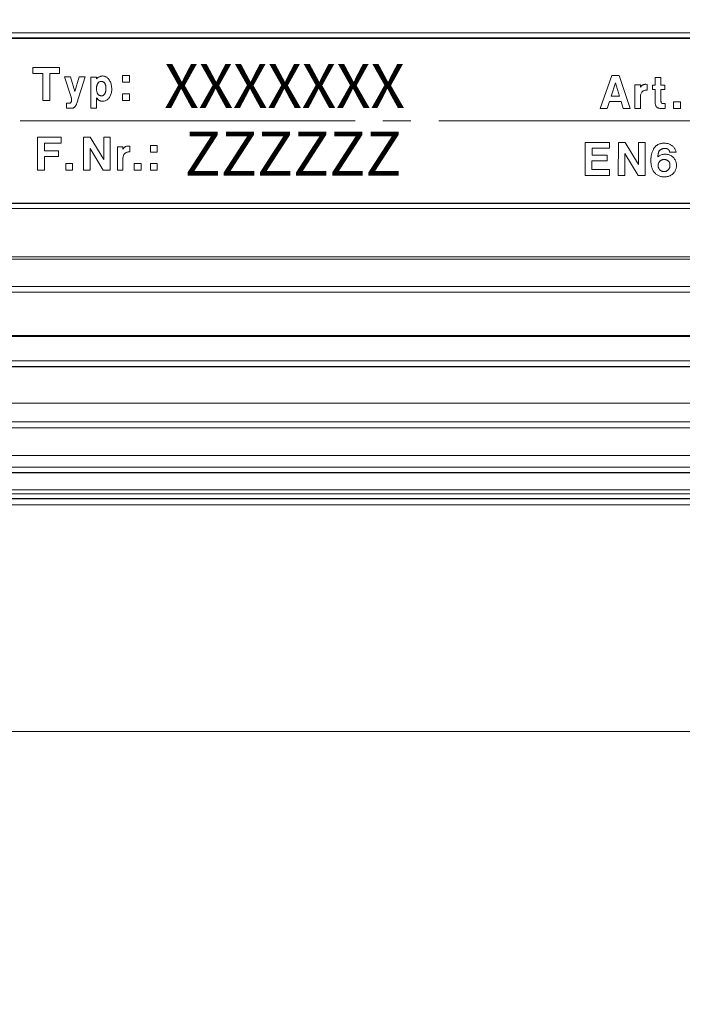
# Model space of a CAD drawing. Units: millimetres. Extents: x 5 to 594, y 4 to 414.
# Drawn here: x 238 to 268, y 199 to 244 of the extents above; entities that cross this region are included whole.
import ezdxf

# ---------------------------------------------------------------- set-up
doc = ezdxf.new("R2010")
doc.units = ezdxf.units.MM
doc.linetypes.add('SLD-Durchgehend', pattern=[0])
doc.linetypes.add('SLD-Punktstrich', pattern=[19.05, 15.24, -1.27, 1.27, -1.27])
doc.styles.add('SLDTEXTSTYLE1', font='DINMI___.TTF')
doc.styles.add('SLDTEXTSTYLE3', font='DINMI___.TTF', dxfattribs={"width": 0.657143})
doc.styles.add('SLDTEXTSTYLE5', font='DINMI___.TTF', dxfattribs={"width": 0.654167})
doc.dimstyles.new('SLDDIMSTYLE2', dxfattribs={"dimtxt": 3.5, "dimasz": 2.5, "dimexe": 0, "dimexo": 0.0625, "dimgap": 0.875, "dimtad": 1, "dimdec": 3, "dimrnd": 1e-09, "dimzin": 12, "dimdsep": 46, "dimtxsty": 'SLDTEXTSTYLE1', "dimsah": 1, "dimcen": 0.09, "dimadec": 0, "dimazin": 0, "dimtfac": 1, "dimtofl": 0, "dimtmove": 0, "dimatfit": 3, "dimfxl": 1, "dimtolj": 1, "dimtzin": 12, "dimarcsym": 0})

# ---------------------------------------------------------------- blocks, each defined once
blk = doc.blocks.new('Typenschild_2')
at = {"color": 7, "linetype": 'SLD-Durchgehend', "lineweight": 0}
for p, q in [((0, 7.5), (103.1, 7.5)), ((29.467, 6.174), (28.243, 6.174)), ((28.243, 6.174), (28.243, 5.904)), ((28.243, 5.904), (28.699, 5.904)), ((28.699, 5.904), (28.699, 4.673)), ((29.018, 4.673), (29.018, 5.907)), ((29.018, 5.907), (29.467, 5.907)), ((29.467, 5.907), (29.467, 6.174)), ((29.961, 5.744), (29.688, 5.744)), ((29.688, 5.744), (29.993, 4.822)), ((30.165, 5.082), (29.961, 5.744)), ((30.356, 5.744), (30.165, 5.082)), ((30.252, 4.553), (30.63, 5.744)), ((30.63, 5.744), (30.356, 5.744)), ((31.146, 5.739), (30.885, 5.739)), ((30.885, 5.739), (30.885, 4.317)), ((31.152, 5.659), (31.146, 5.739)), ((31.165, 5.672), (31.152, 5.659)), ((31.179, 5.685), (31.165, 5.672)), ((31.17, 5.374), (31.177, 5.396)), ((31.177, 5.396), (31.185, 5.415)), ((31.194, 5.698), (31.179, 5.685)), ((31.185, 5.415), (31.194, 5.434)), ((31.211, 5.711), (31.194, 5.698)), ((31.194, 5.434), (31.203, 5.45)), ((31.203, 5.45), (31.213, 5.465)), ((31.229, 5.723), (31.211, 5.711)), ((31.213, 5.465), (31.224, 5.478)), ((31.224, 5.478), (31.235, 5.49)), ((31.248, 5.735), (31.229, 5.723)), ((31.235, 5.49), (31.246, 5.5)), ((31.246, 5.5), (31.274, 5.518)), ((31.268, 5.745), (31.248, 5.735)), ((31.288, 5.755), (31.268, 5.745)), ((31.274, 5.518), (31.29, 5.525)), ((31.308, 5.764), (31.288, 5.755)), ((31.29, 5.525), (31.307, 5.531)), ((31.307, 5.531), (31.324, 5.535)), ((31.328, 5.771), (31.308, 5.764)), ((31.324, 5.535), (31.342, 5.538)), ((31.348, 5.777), (31.328, 5.771)), ((31.342, 5.538), (31.361, 5.539)), ((31.367, 5.782), (31.348, 5.777)), ((31.361, 5.539), (31.379, 5.538)), ((31.385, 5.785), (31.367, 5.782)), ((31.379, 5.538), (31.398, 5.536)), ((31.418, 5.788), (31.385, 5.785)), ((31.398, 5.536), (31.416, 5.532)), ((31.416, 5.532), (31.433, 5.526)), ((31.441, 5.787), (31.418, 5.788)), ((31.433, 5.526), (31.45, 5.519)), ((31.464, 5.784), (31.441, 5.787)), ((31.45, 5.519), (31.466, 5.51)), ((31.488, 5.779), (31.464, 5.784)), ((31.466, 5.51), (31.48, 5.501)), ((31.48, 5.501), (31.494, 5.49)), ((31.513, 5.773), (31.488, 5.779)), ((31.494, 5.49), (31.514, 5.468)), ((31.538, 5.764), (31.513, 5.773)), ((31.514, 5.468), (31.523, 5.454)), ((31.523, 5.454), (31.532, 5.44)), ((31.532, 5.44), (31.54, 5.424)), ((31.562, 5.753), (31.538, 5.764)), ((31.54, 5.424), (31.547, 5.406)), ((31.547, 5.406), (31.553, 5.388)), ((31.553, 5.388), (31.559, 5.368)), ((31.586, 5.741), (31.562, 5.753)), ((31.61, 5.726), (31.586, 5.741)), ((31.632, 5.711), (31.61, 5.726)), ((31.654, 5.693), (31.632, 5.711)), ((31.674, 5.674), (31.654, 5.693)), ((31.692, 5.655), (31.674, 5.674)), ((31.71, 5.634), (31.692, 5.655)), ((31.739, 5.592), (31.71, 5.634)), ((31.758, 5.558), (31.739, 5.592)), ((31.776, 5.521), (31.758, 5.558)), ((31.792, 5.479), (31.776, 5.521)), ((31.807, 5.434), (31.792, 5.479)), ((31.82, 5.385), (31.807, 5.434)), ((31.829, 5.334), (31.82, 5.385)), ((32.644, 5.802), (32.329, 5.802)), ((32.329, 5.802), (32.329, 5.501)), ((32.329, 5.501), (32.644, 5.501)), ((32.644, 5.501), (32.644, 5.802)), ((54.591, 5.808), (54.061, 4.307)), ((54.563, 4.871), (54.755, 5.477)), ((54.927, 5.808), (54.591, 5.808)), ((54.755, 5.477), (54.938, 4.871)), ((55.428, 4.307), (54.927, 5.808)), ((55.895, 5.38), (55.638, 5.38)), ((55.638, 5.38), (55.638, 4.307)), ((55.895, 5.273), (55.895, 5.38)), ((56.011, 5.384), (55.994, 5.375)), ((56.028, 5.391), (56.011, 5.384)), ((56.047, 5.397), (56.028, 5.391)), ((56.067, 5.402), (56.047, 5.397)), ((56.088, 5.405), (56.067, 5.402)), ((56.112, 5.407), (56.088, 5.405)), ((56.138, 5.407), (56.112, 5.407)), ((56.199, 5.402), (56.138, 5.407)), ((56.199, 5.142), (56.199, 5.402)), ((56.829, 5.719), (56.57, 5.719)), ((56.57, 5.719), (56.57, 5.376)), ((56.829, 5.376), (56.829, 5.719)), ((31.146, 5.203), (31.148, 5.254)), ((31.147, 5.185), (31.146, 5.203)), ((31.148, 5.165), (31.147, 5.185)), ((31.148, 5.254), (31.151, 5.28)), ((31.15, 5.145), (31.148, 5.165)), ((31.152, 5.124), (31.15, 5.145)), ((31.151, 5.28), (31.154, 5.305)), ((31.156, 5.103), (31.152, 5.124)), ((31.154, 5.305), (31.159, 5.329)), ((31.16, 5.082), (31.156, 5.103)), ((31.159, 5.329), (31.164, 5.352)), ((31.166, 5.061), (31.16, 5.082)), ((31.164, 5.352), (31.17, 5.374)), ((31.171, 5.041), (31.166, 5.061)), ((31.178, 5.022), (31.171, 5.041)), ((31.185, 5.005), (31.178, 5.022)), ((31.192, 4.988), (31.185, 5.005)), ((31.2, 4.974), (31.192, 4.988)), ((31.208, 4.961), (31.2, 4.974)), ((31.223, 4.942), (31.208, 4.961)), ((31.237, 4.93), (31.223, 4.942)), ((31.496, 4.937), (31.47, 4.914)), ((31.506, 4.948), (31.496, 4.937)), ((31.514, 4.961), (31.506, 4.948)), ((31.523, 4.974), (31.514, 4.961)), ((31.531, 4.989), (31.523, 4.974)), ((31.539, 5.006), (31.531, 4.989)), ((31.546, 5.023), (31.539, 5.006)), ((31.552, 5.041), (31.546, 5.023)), ((31.558, 5.06), (31.552, 5.041)), ((31.563, 5.079), (31.558, 5.06)), ((31.559, 5.368), (31.564, 5.348)), ((31.567, 5.099), (31.563, 5.079)), ((31.564, 5.348), (31.568, 5.326)), ((31.57, 5.12), (31.567, 5.099)), ((31.568, 5.326), (31.571, 5.303)), ((31.573, 5.14), (31.57, 5.12)), ((31.571, 5.303), (31.574, 5.279)), ((31.575, 5.161), (31.573, 5.14)), ((31.574, 5.279), (31.575, 5.254)), ((31.575, 5.254), (31.576, 5.229)), ((31.577, 5.203), (31.575, 5.161)), ((31.576, 5.229), (31.577, 5.203)), ((31.788, 4.912), (31.815, 4.986)), ((31.815, 4.986), (31.825, 5.03)), ((31.825, 5.03), (31.833, 5.076)), ((31.836, 5.282), (31.829, 5.334)), ((31.833, 5.076), (31.839, 5.125)), ((31.84, 5.229), (31.836, 5.282)), ((31.839, 5.125), (31.841, 5.177)), ((31.841, 5.177), (31.84, 5.229)), ((32.642, 4.976), (32.329, 4.976)), ((32.329, 4.976), (32.329, 4.673)), ((32.642, 4.673), (32.642, 4.976)), ((55.912, 5.297), (55.895, 5.273)), ((55.903, 4.928), (55.911, 4.959)), ((55.911, 4.959), (55.922, 4.989)), ((55.929, 5.318), (55.912, 5.297)), ((55.922, 4.989), (55.936, 5.017)), ((55.945, 5.336), (55.929, 5.318)), ((55.936, 5.017), (55.953, 5.043)), ((55.961, 5.351), (55.945, 5.336)), ((55.953, 5.043), (55.973, 5.066)), ((55.977, 5.364), (55.961, 5.351)), ((55.973, 5.066), (55.995, 5.086)), ((55.994, 5.375), (55.977, 5.364)), ((55.995, 5.086), (56.019, 5.104)), ((56.019, 5.104), (56.046, 5.118)), ((56.046, 5.118), (56.074, 5.129)), ((56.074, 5.129), (56.104, 5.137)), ((56.104, 5.137), (56.135, 5.142)), ((56.135, 5.142), (56.167, 5.144)), ((56.167, 5.144), (56.199, 5.142)), ((56.57, 5.376), (56.44, 5.376)), ((56.44, 5.376), (56.44, 5.177)), ((56.44, 5.177), (56.57, 5.177)), ((56.57, 5.177), (56.57, 4.528)), ((57.004, 5.376), (56.829, 5.376)), ((56.829, 4.643), (56.829, 5.177)), ((56.829, 5.177), (57.004, 5.177)), ((57.004, 5.177), (57.004, 5.376)), ((28.699, 4.673), (29.018, 4.673)), ((29.876, 4.544), (29.784, 4.546)), ((29.784, 4.546), (29.784, 4.32)), ((29.89, 4.544), (29.876, 4.544)), ((29.903, 4.545), (29.89, 4.544)), ((29.915, 4.547), (29.903, 4.545)), ((29.926, 4.55), (29.915, 4.547)), ((29.937, 4.553), (29.926, 4.55)), ((29.947, 4.557), (29.937, 4.553)), ((29.956, 4.561), (29.947, 4.557)), ((29.964, 4.567), (29.956, 4.561)), ((29.972, 4.573), (29.964, 4.567)), ((29.98, 4.579), (29.972, 4.573)), ((29.986, 4.587), (29.98, 4.579)), ((29.992, 4.595), (29.986, 4.587)), ((29.997, 4.604), (29.992, 4.595)), ((29.993, 4.822), (30, 4.791)), ((30.006, 4.624), (29.997, 4.604)), ((30, 4.791), (30.003, 4.776)), ((30.003, 4.776), (30.006, 4.76)), ((30.006, 4.76), (30.008, 4.745)), ((30.008, 4.632), (30.006, 4.624)), ((30.008, 4.745), (30.01, 4.73)), ((30.01, 4.642), (30.008, 4.632)), ((30.01, 4.73), (30.012, 4.716)), ((30.012, 4.652), (30.01, 4.642)), ((30.012, 4.716), (30.013, 4.701)), ((30.013, 4.663), (30.012, 4.652)), ((30.013, 4.701), (30.013, 4.688)), ((30.013, 4.688), (30.013, 4.675)), ((30.013, 4.675), (30.013, 4.663)), ((30.22, 4.471), (30.231, 4.496)), ((30.231, 4.496), (30.242, 4.524)), ((30.242, 4.524), (30.252, 4.553)), ((31.146, 4.317), (31.146, 4.793)), ((31.146, 4.793), (31.172, 4.761)), ((31.172, 4.761), (31.185, 4.747)), ((31.185, 4.747), (31.199, 4.733)), ((31.199, 4.733), (31.213, 4.719)), ((31.213, 4.719), (31.228, 4.707)), ((31.228, 4.707), (31.243, 4.695)), ((31.253, 4.919), (31.237, 4.93)), ((31.243, 4.695), (31.258, 4.685)), ((31.27, 4.909), (31.253, 4.919)), ((31.258, 4.685), (31.273, 4.675)), ((31.289, 4.9), (31.27, 4.909)), ((31.273, 4.675), (31.288, 4.667)), ((31.288, 4.667), (31.303, 4.66)), ((31.309, 4.893), (31.289, 4.9)), ((31.303, 4.66), (31.318, 4.654)), ((31.33, 4.888), (31.309, 4.893)), ((31.318, 4.654), (31.333, 4.649)), ((31.352, 4.885), (31.33, 4.888)), ((31.333, 4.649), (31.347, 4.645)), ((31.347, 4.645), (31.361, 4.642)), ((31.374, 4.885), (31.352, 4.885)), ((31.361, 4.642), (31.431, 4.638)), ((31.395, 4.887), (31.374, 4.885)), ((31.416, 4.891), (31.395, 4.887)), ((31.436, 4.897), (31.416, 4.891)), ((31.431, 4.638), (31.465, 4.641)), ((31.454, 4.905), (31.436, 4.897)), ((31.47, 4.914), (31.454, 4.905)), ((31.465, 4.641), (31.5, 4.647)), ((31.5, 4.647), (31.534, 4.656)), ((31.534, 4.656), (31.567, 4.669)), ((31.567, 4.669), (31.599, 4.685)), ((31.599, 4.685), (31.629, 4.704)), ((31.629, 4.704), (31.658, 4.727)), ((31.658, 4.727), (31.685, 4.752)), ((31.685, 4.752), (31.71, 4.78)), ((31.71, 4.78), (31.733, 4.81)), ((31.733, 4.81), (31.754, 4.842)), ((31.754, 4.842), (31.772, 4.876)), ((31.772, 4.876), (31.788, 4.912)), ((32.329, 4.673), (32.642, 4.673)), ((54.381, 4.307), (54.483, 4.626)), ((54.483, 4.626), (55.012, 4.626)), ((54.938, 4.871), (54.563, 4.871)), ((55.012, 4.626), (55.108, 4.307)), ((55.895, 4.862), (55.903, 4.928)), ((55.895, 4.306), (55.895, 4.862)), ((56.57, 4.528), (56.577, 4.477)), ((56.83, 4.628), (56.829, 4.643)), ((56.832, 4.614), (56.83, 4.628)), ((56.834, 4.601), (56.832, 4.614)), ((56.837, 4.589), (56.834, 4.601)), ((56.841, 4.579), (56.837, 4.589)), ((56.845, 4.569), (56.841, 4.579)), ((56.851, 4.561), (56.845, 4.569)), ((56.857, 4.553), (56.851, 4.561)), ((56.864, 4.547), (56.857, 4.553)), ((56.871, 4.541), (56.864, 4.547)), ((56.879, 4.537), (56.871, 4.541)), ((56.889, 4.533), (56.879, 4.537)), ((56.898, 4.531), (56.889, 4.533)), ((56.921, 4.529), (56.898, 4.531)), ((57.016, 4.528), (56.921, 4.529)), ((57.016, 4.307), (57.016, 4.528)), ((57.711, 4.609), (57.398, 4.609)), ((57.398, 4.609), (57.398, 4.307)), ((57.711, 4.307), (57.711, 4.609)), ((29.784, 4.32), (30.022, 4.32)), ((30.022, 4.32), (30.061, 4.323)), ((30.061, 4.323), (30.08, 4.328)), ((30.08, 4.328), (30.098, 4.336)), ((30.098, 4.336), (30.116, 4.345)), ((30.116, 4.345), (30.133, 4.357)), ((30.133, 4.357), (30.149, 4.371)), ((30.149, 4.371), (30.165, 4.386)), ((30.165, 4.386), (30.18, 4.405)), ((30.18, 4.405), (30.194, 4.425)), ((30.194, 4.425), (30.207, 4.447)), ((30.207, 4.447), (30.22, 4.471)), ((30.885, 4.317), (31.146, 4.317)), ((54.061, 4.307), (54.381, 4.307)), ((55.108, 4.307), (55.428, 4.307)), ((55.638, 4.307), (55.895, 4.306)), ((56.577, 4.477), (56.584, 4.453)), ((56.584, 4.453), (56.593, 4.431)), ((56.593, 4.431), (56.604, 4.41)), ((56.604, 4.41), (56.618, 4.39)), ((56.618, 4.39), (56.634, 4.373)), ((56.634, 4.373), (56.652, 4.357)), ((56.652, 4.357), (56.673, 4.343)), ((56.673, 4.343), (56.695, 4.332)), ((56.695, 4.332), (56.719, 4.322)), ((56.719, 4.322), (56.745, 4.315)), ((56.745, 4.315), (56.772, 4.31)), ((56.772, 4.31), (56.8, 4.307)), ((56.8, 4.307), (56.829, 4.306)), ((56.829, 4.306), (57.016, 4.307)), ((57.398, 4.307), (57.711, 4.307)), ((29.532, 2.995), (28.465, 2.995)), ((28.465, 2.995), (28.465, 1.495)), ((28.778, 2.387), (28.778, 2.729)), ((28.778, 2.729), (29.532, 2.729)), ((29.532, 2.729), (29.532, 2.995)), ((30.558, 2.997), (30.555, 1.495)), ((30.86, 2.995), (30.558, 2.997)), ((31.477, 1.992), (30.86, 2.995)), ((31.775, 2.995), (31.477, 2.995)), ((31.477, 2.995), (31.477, 1.992)), ((31.775, 1.495), (31.775, 2.995)), ((54.483, 2.758), (53.375, 2.758)), ((53.375, 2.758), (53.375, 1.258)), ((54.483, 2.498), (54.483, 2.758)), ((54.89, 2.76), (54.888, 1.258)), ((55.193, 2.758), (54.89, 2.76)), ((55.81, 1.755), (55.193, 2.758)), ((56.108, 2.758), (55.81, 2.758)), ((55.81, 2.758), (55.81, 1.755)), ((56.108, 1.258), (56.108, 2.758)), ((56.76, 2.695), (56.732, 2.685)), ((56.79, 2.705), (56.76, 2.695)), ((56.822, 2.713), (56.79, 2.705)), ((56.856, 2.72), (56.822, 2.713)), ((56.891, 2.724), (56.856, 2.72)), ((56.928, 2.727), (56.891, 2.724)), ((56.965, 2.729), (56.928, 2.727)), ((57.003, 2.728), (56.965, 2.729)), ((57.041, 2.725), (57.003, 2.728)), ((57.078, 2.72), (57.041, 2.725)), ((57.114, 2.714), (57.078, 2.72)), ((57.149, 2.706), (57.114, 2.714)), ((57.182, 2.697), (57.149, 2.706)), ((57.243, 2.674), (57.182, 2.697)), ((29.421, 2.387), (28.778, 2.387)), ((29.421, 2.128), (29.421, 2.387)), ((30.853, 1.495), (30.853, 2.49)), ((30.853, 2.49), (31.454, 1.496)), ((32.352, 2.568), (32.095, 2.568)), ((32.095, 2.568), (32.095, 1.495)), ((32.352, 2.462), (32.352, 2.568)), ((32.369, 2.486), (32.352, 2.462)), ((32.386, 2.507), (32.369, 2.486)), ((32.402, 2.525), (32.386, 2.507)), ((32.418, 2.54), (32.402, 2.525)), ((32.41, 2.231), (32.43, 2.255)), ((32.435, 2.553), (32.418, 2.54)), ((32.43, 2.255), (32.452, 2.275)), ((32.451, 2.564), (32.435, 2.553)), ((32.468, 2.573), (32.451, 2.564)), ((32.452, 2.275), (32.476, 2.292)), ((32.485, 2.58), (32.468, 2.573)), ((32.476, 2.292), (32.503, 2.307)), ((32.504, 2.586), (32.485, 2.58)), ((32.503, 2.307), (32.532, 2.318)), ((32.524, 2.591), (32.504, 2.586)), ((32.545, 2.594), (32.524, 2.591)), ((32.532, 2.318), (32.561, 2.326)), ((32.569, 2.596), (32.545, 2.594)), ((32.561, 2.326), (32.592, 2.331)), ((32.595, 2.596), (32.569, 2.596)), ((32.592, 2.331), (32.624, 2.332)), ((32.656, 2.591), (32.595, 2.596)), ((32.624, 2.332), (32.656, 2.331)), ((32.656, 2.331), (32.656, 2.591)), ((33.913, 2.624), (33.598, 2.624)), ((33.598, 2.624), (33.598, 2.323)), ((33.598, 2.323), (33.913, 2.323)), ((33.913, 2.323), (33.913, 2.624)), ((53.692, 2.181), (53.692, 2.498)), ((53.692, 2.498), (54.483, 2.498)), ((55.186, 1.258), (55.186, 2.253)), ((55.186, 2.253), (55.787, 1.259)), ((56.409, 2.259), (56.401, 2.226)), ((56.419, 2.29), (56.409, 2.259)), ((56.429, 2.322), (56.419, 2.29)), ((56.441, 2.353), (56.429, 2.322)), ((56.454, 2.384), (56.441, 2.353)), ((56.484, 2.446), (56.454, 2.384)), ((56.496, 2.468), (56.484, 2.446)), ((56.509, 2.489), (56.496, 2.468)), ((56.522, 2.51), (56.509, 2.489)), ((56.536, 2.53), (56.522, 2.51)), ((56.551, 2.549), (56.536, 2.53)), ((56.567, 2.567), (56.551, 2.549)), ((56.583, 2.584), (56.567, 2.567)), ((56.6, 2.601), (56.583, 2.584)), ((56.618, 2.616), (56.6, 2.601)), ((56.636, 2.63), (56.618, 2.616)), ((56.654, 2.643), (56.636, 2.63)), ((56.673, 2.656), (56.654, 2.643)), ((56.693, 2.666), (56.673, 2.656)), ((56.732, 2.685), (56.693, 2.666)), ((56.699, 2.228), (56.703, 2.246)), ((56.703, 2.246), (56.708, 2.264)), ((56.708, 2.264), (56.713, 2.281)), ((56.713, 2.281), (56.718, 2.298)), ((56.718, 2.298), (56.724, 2.314)), ((56.724, 2.314), (56.731, 2.329)), ((56.731, 2.329), (56.738, 2.345)), ((56.738, 2.345), (56.746, 2.36)), ((56.746, 2.36), (56.754, 2.374)), ((56.754, 2.374), (56.768, 2.393)), ((56.768, 2.393), (56.778, 2.403)), ((56.778, 2.403), (56.79, 2.414)), ((56.79, 2.414), (56.803, 2.425)), ((56.803, 2.425), (56.817, 2.435)), ((56.817, 2.435), (56.833, 2.445)), ((56.833, 2.445), (56.85, 2.455)), ((56.85, 2.455), (56.867, 2.463)), ((56.867, 2.463), (56.884, 2.471)), ((56.884, 2.471), (56.9, 2.477)), ((56.9, 2.477), (56.916, 2.482)), ((56.916, 2.482), (56.931, 2.486)), ((56.931, 2.486), (56.944, 2.488)), ((56.944, 2.488), (56.956, 2.49)), ((56.956, 2.49), (56.991, 2.492)), ((56.991, 2.492), (57.006, 2.493)), ((57.006, 2.493), (57.02, 2.492)), ((57.02, 2.492), (57.034, 2.492)), ((57.034, 2.492), (57.046, 2.491)), ((57.046, 2.491), (57.058, 2.489)), ((57.058, 2.489), (57.07, 2.487)), ((57.07, 2.487), (57.081, 2.484)), ((57.081, 2.484), (57.093, 2.481)), ((57.093, 2.481), (57.103, 2.477)), ((57.103, 2.477), (57.114, 2.472)), ((57.114, 2.472), (57.125, 2.467)), ((57.125, 2.467), (57.137, 2.461)), ((57.137, 2.461), (57.148, 2.454)), ((57.148, 2.454), (57.17, 2.437)), ((57.17, 2.437), (57.178, 2.43)), ((57.178, 2.43), (57.184, 2.423)), ((57.184, 2.423), (57.189, 2.417)), ((57.189, 2.417), (57.194, 2.411)), ((57.194, 2.411), (57.198, 2.405)), ((57.198, 2.405), (57.202, 2.399)), ((57.202, 2.399), (57.205, 2.392)), ((57.205, 2.392), (57.209, 2.384)), ((57.209, 2.384), (57.212, 2.375)), ((57.212, 2.375), (57.215, 2.365)), ((57.215, 2.365), (57.218, 2.353)), ((57.218, 2.353), (57.222, 2.338)), ((57.222, 2.338), (57.226, 2.319)), ((57.226, 2.319), (57.516, 2.319)), ((57.27, 2.66), (57.243, 2.674)), ((57.296, 2.645), (57.27, 2.66)), ((57.322, 2.628), (57.296, 2.645)), ((57.346, 2.609), (57.322, 2.628)), ((57.369, 2.589), (57.346, 2.609)), ((57.391, 2.567), (57.369, 2.589)), ((57.412, 2.544), (57.391, 2.567)), ((57.431, 2.519), (57.412, 2.544)), ((57.448, 2.493), (57.431, 2.519)), ((57.464, 2.466), (57.448, 2.493)), ((57.478, 2.438), (57.464, 2.466)), ((57.49, 2.409), (57.478, 2.438)), ((57.501, 2.38), (57.49, 2.409)), ((57.516, 2.319), (57.501, 2.38)), ((28.778, 1.495), (28.776, 2.128)), ((28.776, 2.128), (29.421, 2.128)), ((30.062, 1.798), (29.748, 1.798)), ((29.748, 1.798), (29.748, 1.495)), ((30.062, 1.495), (30.062, 1.798)), ((32.352, 2.051), (32.36, 2.117)), ((32.352, 1.495), (32.352, 2.051)), ((32.36, 2.117), (32.368, 2.148)), ((32.368, 2.148), (32.379, 2.178)), ((32.379, 2.178), (32.393, 2.206)), ((32.393, 2.206), (32.41, 2.231)), ((33.178, 1.798), (32.865, 1.798)), ((32.865, 1.798), (32.865, 1.495)), ((33.178, 1.495), (33.178, 1.798)), ((33.912, 1.798), (33.598, 1.798)), ((33.598, 1.798), (33.598, 1.495)), ((33.912, 1.495), (33.912, 1.798)), ((53.689, 1.525), (53.689, 1.924)), ((53.689, 1.924), (54.38, 1.924)), ((54.38, 2.181), (53.692, 2.181)), ((54.38, 1.924), (54.38, 2.181)), ((56.373, 2.011), (56.372, 1.969)), ((56.372, 1.969), (56.372, 1.925)), ((56.372, 1.925), (56.375, 1.841)), ((56.375, 2.051), (56.373, 2.011)), ((56.379, 2.088), (56.375, 2.051)), ((56.375, 1.841), (56.378, 1.802)), ((56.378, 1.802), (56.382, 1.763)), ((56.383, 2.125), (56.379, 2.088)), ((56.388, 2.16), (56.383, 2.125)), ((56.394, 2.194), (56.388, 2.16)), ((56.401, 2.226), (56.394, 2.194)), ((56.682, 2.099), (56.686, 2.146)), ((56.71, 2.123), (56.682, 2.099)), ((56.686, 2.146), (56.689, 2.168)), ((56.689, 2.168), (56.692, 2.189)), ((56.692, 2.189), (56.695, 2.209)), ((56.695, 2.209), (56.699, 2.228)), ((56.74, 2.145), (56.71, 2.123)), ((56.714, 1.788), (56.72, 1.809)), ((56.72, 1.809), (56.728, 1.829)), ((56.728, 1.829), (56.737, 1.848)), ((56.737, 1.848), (56.756, 1.879)), ((56.772, 2.165), (56.74, 2.145)), ((56.756, 1.879), (56.766, 1.893)), ((56.766, 1.893), (56.778, 1.907)), ((56.807, 2.183), (56.772, 2.165)), ((56.778, 1.907), (56.791, 1.919)), ((56.791, 1.919), (56.804, 1.931)), ((56.804, 1.931), (56.819, 1.941)), ((56.843, 2.198), (56.807, 2.183)), ((56.819, 1.941), (56.834, 1.951)), ((56.834, 1.951), (56.85, 1.959)), ((56.882, 2.21), (56.843, 2.198)), ((56.85, 1.959), (56.866, 1.967)), ((56.866, 1.967), (56.884, 1.973)), ((56.922, 2.219), (56.882, 2.21)), ((56.884, 1.973), (56.901, 1.977)), ((56.901, 1.977), (56.919, 1.981)), ((56.919, 1.981), (56.938, 1.983)), ((56.962, 2.225), (56.922, 2.219)), ((56.938, 1.983), (56.956, 1.985)), ((56.956, 1.985), (56.994, 1.985)), ((57.004, 2.228), (56.962, 2.225)), ((56.994, 1.985), (57.013, 1.983)), ((57.045, 2.227), (57.004, 2.228)), ((57.013, 1.983), (57.032, 1.981)), ((57.032, 1.981), (57.05, 1.977)), ((57.086, 2.224), (57.045, 2.227)), ((57.05, 1.977), (57.068, 1.972)), ((57.068, 1.972), (57.085, 1.965)), ((57.085, 1.965), (57.102, 1.958)), ((57.127, 2.217), (57.086, 2.224)), ((57.102, 1.958), (57.118, 1.949)), ((57.118, 1.949), (57.133, 1.94)), ((57.166, 2.207), (57.127, 2.217)), ((57.133, 1.94), (57.148, 1.929)), ((57.148, 1.929), (57.161, 1.917)), ((57.161, 1.917), (57.174, 1.905)), ((57.24, 2.18), (57.166, 2.207)), ((57.174, 1.905), (57.186, 1.891)), ((57.186, 1.891), (57.197, 1.877)), ((57.197, 1.877), (57.214, 1.849)), ((57.214, 1.849), (57.221, 1.832)), ((57.221, 1.832), (57.227, 1.812)), ((57.227, 1.812), (57.232, 1.791)), ((57.272, 2.164), (57.24, 2.18)), ((57.303, 2.147), (57.272, 2.164)), ((57.332, 2.128), (57.303, 2.147)), ((57.359, 2.107), (57.332, 2.128)), ((57.385, 2.085), (57.359, 2.107)), ((57.409, 2.06), (57.385, 2.085)), ((57.431, 2.034), (57.409, 2.06)), ((57.451, 2.006), (57.431, 2.034)), ((57.47, 1.977), (57.451, 2.006)), ((57.486, 1.947), (57.47, 1.977)), ((57.5, 1.915), (57.486, 1.947)), ((57.512, 1.881), (57.5, 1.915)), ((57.522, 1.847), (57.512, 1.881)), ((57.536, 1.775), (57.522, 1.847)), ((28.465, 1.495), (28.778, 1.495)), ((29.748, 1.495), (30.062, 1.495)), ((30.555, 1.495), (30.853, 1.495)), ((31.454, 1.496), (31.775, 1.495)), ((32.095, 1.495), (32.352, 1.495)), ((32.865, 1.495), (33.178, 1.495)), ((33.598, 1.495), (33.912, 1.495)), ((54.483, 1.525), (53.689, 1.525)), ((54.483, 1.258), (54.483, 1.525)), ((56.382, 1.763), (56.388, 1.726)), ((56.388, 1.726), (56.395, 1.691)), ((56.395, 1.691), (56.403, 1.657)), ((56.403, 1.657), (56.412, 1.624)), ((56.412, 1.624), (56.422, 1.592)), ((56.422, 1.592), (56.434, 1.561)), ((56.434, 1.561), (56.447, 1.531)), ((56.447, 1.531), (56.461, 1.503)), ((56.461, 1.503), (56.476, 1.475)), ((56.476, 1.475), (56.493, 1.449)), ((56.493, 1.449), (56.511, 1.423)), ((56.511, 1.423), (56.552, 1.371)), ((56.552, 1.371), (56.574, 1.347)), ((56.574, 1.347), (56.599, 1.324)), ((56.701, 1.703), (56.702, 1.724)), ((56.701, 1.682), (56.701, 1.703)), ((56.704, 1.661), (56.701, 1.682)), ((56.702, 1.724), (56.704, 1.746)), ((56.704, 1.746), (56.708, 1.767)), ((56.707, 1.641), (56.704, 1.661)), ((56.712, 1.621), (56.707, 1.641)), ((56.708, 1.767), (56.714, 1.788)), ((56.719, 1.603), (56.712, 1.621)), ((56.726, 1.585), (56.719, 1.603)), ((56.745, 1.552), (56.726, 1.585)), ((56.756, 1.538), (56.745, 1.552)), ((56.767, 1.524), (56.756, 1.538)), ((56.779, 1.511), (56.767, 1.524)), ((56.791, 1.499), (56.779, 1.511)), ((56.805, 1.488), (56.791, 1.499)), ((56.819, 1.478), (56.805, 1.488)), ((56.834, 1.469), (56.819, 1.478)), ((56.849, 1.461), (56.834, 1.469)), ((56.865, 1.454), (56.849, 1.461)), ((56.882, 1.448), (56.865, 1.454)), ((56.9, 1.443), (56.882, 1.448)), ((56.918, 1.439), (56.9, 1.443)), ((56.937, 1.437), (56.918, 1.439)), ((56.976, 1.434), (56.937, 1.437)), ((56.991, 1.434), (56.976, 1.434)), ((57.008, 1.436), (56.991, 1.434)), ((57.025, 1.439), (57.008, 1.436)), ((57.043, 1.443), (57.025, 1.439)), ((57.061, 1.45), (57.043, 1.443)), ((57.08, 1.458), (57.061, 1.45)), ((57.098, 1.467), (57.08, 1.458)), ((57.116, 1.478), (57.098, 1.467)), ((57.132, 1.489), (57.116, 1.478)), ((57.148, 1.502), (57.132, 1.489)), ((57.162, 1.516), (57.148, 1.502)), ((57.175, 1.53), (57.162, 1.516)), ((57.186, 1.544), (57.175, 1.53)), ((57.203, 1.572), (57.186, 1.544)), ((57.211, 1.589), (57.203, 1.572)), ((57.218, 1.607), (57.211, 1.589)), ((57.225, 1.628), (57.218, 1.607)), ((57.23, 1.649), (57.225, 1.628)), ((57.234, 1.672), (57.23, 1.649)), ((57.232, 1.791), (57.235, 1.769)), ((57.237, 1.696), (57.234, 1.672)), ((57.235, 1.769), (57.237, 1.745)), ((57.237, 1.745), (57.238, 1.721)), ((57.238, 1.721), (57.237, 1.696)), ((57.383, 1.341), (57.404, 1.362)), ((57.404, 1.362), (57.437, 1.403)), ((57.437, 1.403), (57.453, 1.427)), ((57.453, 1.427), (57.468, 1.453)), ((57.468, 1.453), (57.482, 1.481)), ((57.482, 1.481), (57.496, 1.51)), ((57.496, 1.51), (57.507, 1.541)), ((57.507, 1.541), (57.517, 1.572)), ((57.517, 1.572), (57.525, 1.604)), ((57.525, 1.604), (57.532, 1.635)), ((57.532, 1.635), (57.536, 1.666)), ((57.539, 1.75), (57.536, 1.775)), ((57.536, 1.666), (57.539, 1.695)), ((57.54, 1.724), (57.539, 1.75)), ((57.539, 1.695), (57.54, 1.724)), ((53.375, 1.258), (54.483, 1.258)), ((54.888, 1.258), (55.186, 1.258)), ((55.787, 1.259), (56.108, 1.258)), ((56.599, 1.324), (56.625, 1.303)), ((56.625, 1.303), (56.652, 1.284)), ((56.652, 1.284), (56.681, 1.266)), ((56.681, 1.266), (56.711, 1.25)), ((56.711, 1.25), (56.742, 1.236)), ((56.742, 1.236), (56.774, 1.223)), ((56.774, 1.223), (56.808, 1.213)), ((56.808, 1.213), (56.841, 1.204)), ((56.841, 1.204), (56.876, 1.198)), ((56.876, 1.198), (56.911, 1.193)), ((56.911, 1.193), (56.946, 1.191)), ((56.946, 1.191), (57.013, 1.19)), ((57.013, 1.19), (57.047, 1.193)), ((57.047, 1.193), (57.082, 1.197)), ((57.082, 1.197), (57.117, 1.204)), ((57.117, 1.204), (57.151, 1.213)), ((57.151, 1.213), (57.185, 1.223)), ((57.185, 1.223), (57.218, 1.235)), ((57.218, 1.235), (57.25, 1.249)), ((57.25, 1.249), (57.28, 1.265)), ((57.28, 1.265), (57.309, 1.282)), ((57.309, 1.282), (57.336, 1.301)), ((57.336, 1.301), (57.361, 1.321)), ((57.361, 1.321), (57.383, 1.341)), ((103.1, 0), (0, 0))]:
    blk.add_line(p, q, dxfattribs=at)
at = {"color": 7, "linetype": 'SLD-Durchgehend', "lineweight": 0, "char_height": 2, "attachment_point": 1}
for s, insert, style in [('XXXXXXX', (34.233, 6.334), 'SLDTEXTSTYLE3'), ('ZZZZZZ', (35.158, 3.251), 'SLDTEXTSTYLE5')]:
    blk.add_mtext(s, dxfattribs=dict(at, insert=insert, style=style))
blk = doc.blocks.new('*D41')
at = {"color": 7, "linetype": 'SLD-Durchgehend', "lineweight": 0}
for p, q in [((466.023, 243.792), (466.023, 210.392)), ((187.023, 222.592), (187.023, 210.392)), ((466.023, 211.392), (187.023, 211.392))]:
    blk.add_line(p, q, dxfattribs=at)
for points in [[(187.023, 211.392), (189.523, 211.062), (189.523, 211.722)], [(466.023, 211.392), (463.523, 211.722), (463.523, 211.062)]]:
    blk.add_solid(points, dxfattribs=at)
at = {"color": 7, "linetype": 'SLD-Durchgehend', "lineweight": 0, "char_height": 3.5, "attachment_point": 1, "style": 'SLDTEXTSTYLE1'}
for s, insert in [('Gehäuselänge (Maß A) ', (298.014, 216.06)), ('%%p', (343.091, 215.851)), ('2', (346.416, 216.06))]:
    blk.add_mtext(s, dxfattribs=dict(at, insert=insert))
blk = doc.blocks.new('*D46')
at = {"color": 7, "linetype": 'SLD-Durchgehend', "lineweight": 0}
for p, q in [((529.613, 230.792), (529.613, 186.292)), ((164.423, 225.892), (164.423, 186.292)), ((529.613, 187.292), (164.423, 187.292))]:
    blk.add_line(p, q, dxfattribs=at)
for points in [[(164.423, 187.292), (166.923, 186.962), (166.923, 187.622)], [(529.613, 187.292), (527.113, 187.622), (527.113, 186.962)]]:
    blk.add_solid(points, dxfattribs=at)
at = {"color": 7, "linetype": 'SLD-Durchgehend', "lineweight": 0, "insert": (283.294, 191.751), "char_height": 3.5, "attachment_point": 1, "style": 'SLDTEXTSTYLE1'}
blk.add_mtext('Mindestabstand der Gelenkköpfe (Maß C)', dxfattribs=at)

msp = doc.modelspace()

# ---------------------------------------------------------------- linework, layer by layer
at = {"color": 7, "linetype": 'SLD-Durchgehend', "lineweight": 15}
for p, q in [((208.87258, 243.19166), (443.87258, 243.19166)), ((208.87258, 235.19166), (443.87258, 235.19166)), ((208.87258, 233.00214), (443.87258, 233.00214)), ((208.87258, 231.38512), (443.87258, 231.38512)), ((208.87258, 229.40756), (443.87258, 229.40756)), ((208.87258, 227.99608), (443.87258, 227.99608)), ((208.87258, 226.33625), (443.87258, 226.33625)), ((208.87258, 225.2058), (443.87258, 225.2058)), ((208.87258, 223.95247), (443.87258, 223.95247)), ((208.87258, 223.16352), (443.87258, 223.16352)), ((208.87258, 222.38371), (443.87258, 222.38371)), ((208.87258, 221.97844), (443.87258, 221.97844)), ((208.87258, 221.71387), (443.87258, 221.71387))]:
    msp.add_line(p, q, dxfattribs=at)
at = {"color": 7, "linetype": 'SLD-Durchgehend', "lineweight": 0}
for p, q in [((208.87258, 243.18914), (443.87258, 243.18914)), ((208.87258, 242.96275), (443.87258, 242.96275)), ((208.87258, 235.42057), (443.87258, 235.42057)), ((208.87258, 235.19418), (443.87258, 235.19418)), ((208.87258, 232.89745), (443.87258, 232.89745)), ((208.87258, 231.64299), (443.87258, 231.64299)), ((208.87258, 231.39004), (443.87258, 231.39004)), ((208.87258, 229.36413), (443.87258, 229.36413)), ((208.87258, 228.26913), (443.87258, 228.26913)), ((208.87258, 228.00314), (443.87258, 228.00314)), ((208.87258, 225.47942), (443.87258, 225.47942)), ((208.87258, 225.21462), (443.87258, 225.21462)), ((208.87258, 223.42307), (443.87258, 223.42307)), ((208.87258, 223.17362), (443.87258, 223.17362)), ((208.87258, 222.21005), (443.87258, 222.21005)), ((208.87258, 221.98929), (443.87258, 221.98929))]:
    msp.add_line(p, q, dxfattribs=at)
at = {"color": 7, "linetype": 'SLD-Punktstrich', "lineweight": 0}
msp.add_line((180.68751, 239.19166), (543.90793, 239.19166), dxfattribs=at)

# ---------------------------------------------------------------- block references
at = {"color": 7, "linetype": 'Continuous'}
msp.add_blockref('Typenschild_2', (210.16932, 235.44201), dxfattribs=at)

# ---------------------------------------------------------------- dimensions: what is measured, and where the dimension line sits
at = {"color": 7, "linetype": 'SLD-Durchgehend', "lineweight": 0}
for base, p1, p2, text, picture, middle in [((187.02258, 211.39166), (466.02258, 243.79166), (187.02258, 222.59166), 'Gehäuselänge (Maß A) %%p2', '*D41', (323.33398, 211.39166)), ((164.42258, 187.29166), (529.61258, 230.79166), (164.42258, 225.89166), 'Mindestabstand der Gelenkköpfe (Maß C)', '*D46', (323.33398, 187.29166))]:
    dim = msp.add_linear_dim(base=base, p1=p1, p2=p2, text=text, dimstyle='SLDDIMSTYLE2', dxfattribs=at)
    dim.commit()
    dim.dimension.update_dxf_attribs({"geometry": picture, "text_midpoint": middle, "dimtype": 160})

doc.saveas('drawing.dxf')
